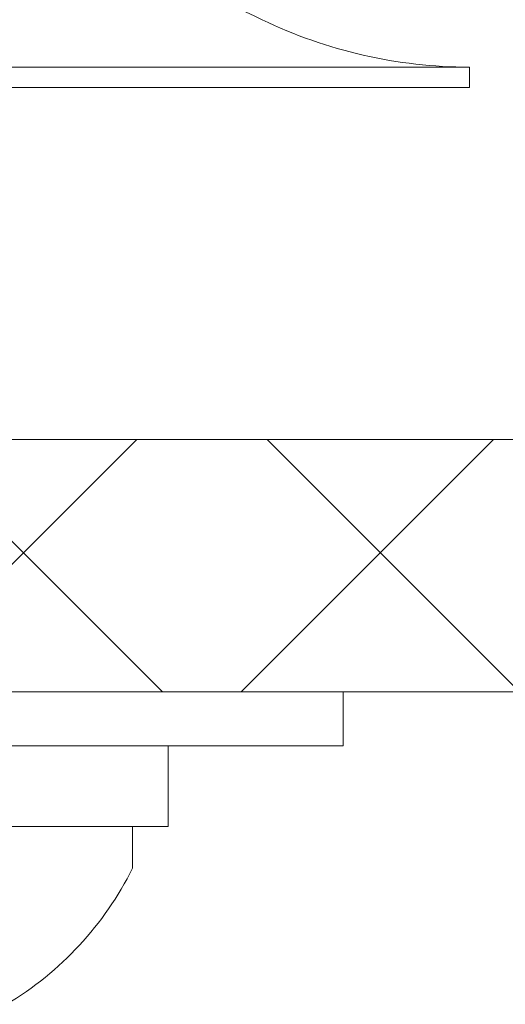
# Model space of a CAD drawing. Extents: x -44 to 73, y -71 to 41.
# Drawn here: x 67 to 68, y -66 to -65 of the extents above; entities that cross this region are included whole.
import ezdxf

# ---------------------------------------------------------------- set-up
doc = ezdxf.new("R2010")
doc.units = 0
doc.header["$LTSCALE"] = 0.1
doc.header["$MEASUREMENT"] = 0
doc.layers.get('0').update_dxf_attribs({"linetype": 'CONTINUOUS', "lineweight": 15})

msp = doc.modelspace()

# ---------------------------------------------------------------- hatches: boundary and pattern name
h = msp.add_hatch()
h.set_pattern_fill('ANSI37', color=8, scale=1.5, style=0)
h.set_pattern_definition([(45, (3.2421, -70.12665), (-0.1325825, 0.1325825), []), (135, (3.2421, -70.12665), (-0.1325825, -0.1325825), [])])
h.paths.add_polyline_path([(68.71294, -65.72207), (68.51343, -65.53457), (63.65369, -65.5345), (63.65369, -65.15957), (63.15368, -65.15902), (63.1537, -65.53402), (62.87681, -65.53403), (62.87681, -65.72207)])

# ---------------------------------------------------------------- linework, layer by layer
for p, q in [((67.47827, -65.2581), (67.47827, -65.2731)), ((66.54077, -65.2731), (67.47827, -65.2731)), ((66.79102, -65.82207), (67.22802, -65.82207)), ((67.22802, -65.82207), (67.22802, -65.85307))]:
    msp.add_line(p, q)
msp.add_lwpolyline([(62.87681, -65.72207), (68.71294, -65.72207), (68.51343, -65.53457), (63.65369, -65.53457)])
for points in [[(66.63452, -65.76207), (66.63452, -65.72207), (67.38452, -65.72207), (67.38452, -65.76207)], [(66.76451, -65.76207), (67.25452, -65.76207), (67.25452, -65.82207), (66.76451, -65.82207)]]:
    msp.add_lwpolyline(points, close=True)
for centre, radius, start, end in [((67.13452, -65.61555), 0.4362, 64.19343, 78.11016), ((67.47827, -64.90468), 0.35342, 244.19343, 270), ((67.00952, -65.74457), 0.24395, 300.82323, 333.59328)]:
    msp.add_arc(centre, radius, start, end)
msp.add_open_spline([(66.54077, -65.2581), (66.54077, -65.2581), (66.55297, -65.2581), (66.59993, -65.2581), (66.63468, -65.2581), (66.72145, -65.2581), (66.77345, -65.2581), (66.88682, -65.2581), (66.94816, -65.2581), (67.07088, -65.2581), (67.13221, -65.2581), (67.24559, -65.2581), (67.29759, -65.2581), (67.38436, -65.2581), (67.41911, -65.2581), (67.46607, -65.2581), (67.47827, -65.2581), (67.47827, -65.2581)], degree=3, knots=[0, 0, 0, 0, 0.125, 0.125, 0.25, 0.25, 0.375, 0.375, 0.5, 0.5, 0.625, 0.625, 0.75, 0.75, 0.875, 0.875, 1, 1, 1, 1])

doc.saveas('drawing.dxf')
